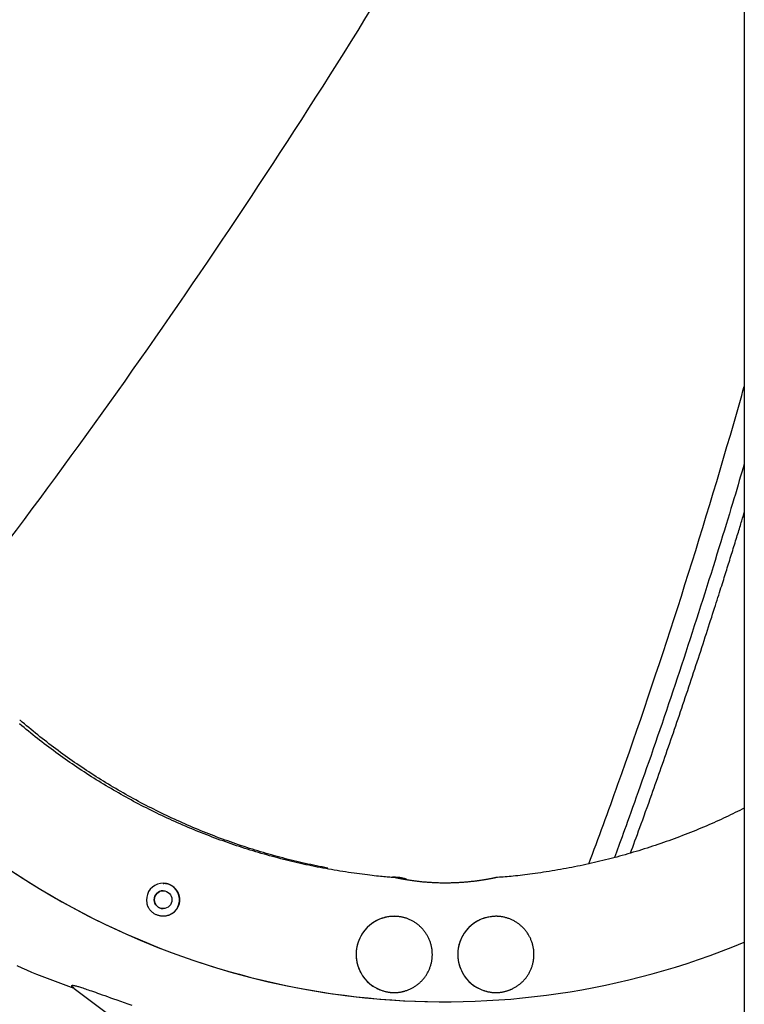
# Model space of a CAD drawing. Extents: x -4348 to 12817, y -2811 to 3480.
# Drawn here: x 8923 to 9208, y -1571 to -1184 of the extents above; entities that cross this region are included whole.
import ezdxf

# ---------------------------------------------------------------- set-up
doc = ezdxf.new("R2010")
doc.units = 0

msp = doc.modelspace()

# ---------------------------------------------------------------- linework, layer by layer
at = {"color": 7, "linetype": 'Continuous'}
for p, q in [((9208.46, 832.3), (9208.46, -1992.6)), ((9208.46, 832.3), (9208.46, -1994.6)), ((8923.4, -1459.53), (8923.41, -1459.54)), ((8979.7, -1523.65), (8979.7, -1523.65))]:
    msp.add_line(p, q, dxfattribs=at)
for points in [[(9208.46, -1358.49), (9207.98, -1360.14), (9207.49, -1361.8), (9207, -1363.47), (9206.5, -1365.17), (9205.99, -1366.89), (9205.47, -1368.65), (9204.93, -1370.46), (9204.38, -1372.32), (9203.8, -1374.24), (9203.21, -1376.22), (9202.59, -1378.25), (9201.95, -1380.35), (9201.3, -1382.51), (9200.62, -1384.72), (9199.92, -1386.99), (9199.2, -1389.32), (9198.46, -1391.71), (9197.71, -1394.15), (9196.94, -1396.64), (9196.15, -1399.16), (9195.36, -1401.7), (9194.55, -1404.27), (9193.74, -1406.85), (9192.92, -1409.44), (9192.1, -1412.03), (9191.28, -1414.61), (9190.45, -1417.2), (9189.62, -1419.78), (9188.79, -1422.36), (9187.96, -1424.94), (9187.13, -1427.51), (9186.29, -1430.08), (9185.45, -1432.65), (9184.61, -1435.22), (9183.76, -1437.79), (9182.92, -1440.35), (9182.07, -1442.91), (9181.22, -1445.46), (9180.37, -1448.02), (9179.51, -1450.57), (9178.65, -1453.11), (9177.8, -1455.66), (9176.93, -1458.2), (9176.07, -1460.73), (9175.21, -1463.26), (9174.34, -1465.79), (9173.48, -1468.31), (9172.61, -1470.82), (9171.74, -1473.33), (9170.87, -1475.82), (9170.01, -1478.28), (9169.16, -1480.7), (9168.32, -1483.08), (9167.51, -1485.4), (9166.71, -1487.66), (9165.94, -1489.83), (9165.2, -1491.92), (9164.49, -1493.92), (9163.8, -1495.84), (9163.15, -1497.66), (9162.53, -1499.39), (9161.93, -1501.04), (9161.37, -1502.6), (9160.83, -1504.07), (9160.33, -1505.45), (9159.85, -1506.75), (9159.4, -1507.99), (9158.96, -1509.17), (9158.54, -1510.31), (9158.13, -1511.41), (9157.72, -1512.49), (9157.32, -1513.56)], [(9172.03, -1488.75), (9172.5, -1487.43), (9172.97, -1486.1), (9173.44, -1484.77), (9173.91, -1483.45), (9174.38, -1482.11), (9174.85, -1480.78), (9175.32, -1479.44), (9175.8, -1478.1), (9176.27, -1476.75), (9176.74, -1475.39), (9177.22, -1474.03), (9177.69, -1472.67), (9178.16, -1471.3), (9178.64, -1469.93), (9179.11, -1468.55), (9179.59, -1467.18), (9180.06, -1465.8), (9180.54, -1464.42), (9181.01, -1463.04), (9181.48, -1461.66), (9181.95, -1460.28), (9182.42, -1458.89), (9182.89, -1457.51), (9183.37, -1456.12), (9183.84, -1454.73), (9184.3, -1453.34), (9184.77, -1451.95), (9185.24, -1450.56), (9185.71, -1449.16), (9186.18, -1447.77), (9186.64, -1446.37), (9187.11, -1444.97), (9187.58, -1443.57), (9188.04, -1442.16), (9188.51, -1440.76), (9188.98, -1439.35), (9189.44, -1437.95), (9189.9, -1436.54), (9190.37, -1435.13), (9190.83, -1433.72), (9191.29, -1432.31), (9191.75, -1430.9), (9192.21, -1429.5), (9192.66, -1428.11), (9193.11, -1426.73), (9193.55, -1425.38), (9193.98, -1424.04), (9194.41, -1422.73), (9194.82, -1421.44), (9195.22, -1420.19), (9195.62, -1418.96), (9196, -1417.77), (9196.37, -1416.6), (9196.74, -1415.46), (9197.09, -1414.35), (9197.43, -1413.28), (9197.76, -1412.23), (9198.09, -1411.22), (9198.4, -1410.23), (9198.7, -1409.27), (9199, -1408.34), (9199.28, -1407.44), (9199.56, -1406.56), (9199.83, -1405.71), (9200.09, -1404.89), (9200.34, -1404.08), (9200.59, -1403.3), (9200.83, -1402.52), (9201.07, -1401.76), (9201.3, -1401.01), (9201.54, -1400.26), (9201.77, -1399.51), (9202.01, -1398.75), (9202.24, -1397.99), (9202.48, -1397.24), (9202.71, -1396.47), (9202.95, -1395.71), (9203.19, -1394.95), (9203.42, -1394.19), (9203.66, -1393.43), (9203.89, -1392.67), (9204.13, -1391.91), (9204.36, -1391.16), (9204.59, -1390.41), (9204.82, -1389.67), (9205.04, -1388.94), (9205.26, -1388.21), (9205.48, -1387.5), (9205.7, -1386.8), (9205.91, -1386.11), (9206.11, -1385.44), (9206.32, -1384.77), (9206.51, -1384.13), (9206.71, -1383.49), (9206.9, -1382.87), (9207.08, -1382.26), (9207.27, -1381.66), (9207.44, -1381.07), (9207.62, -1380.5), (9207.79, -1379.93), (9207.96, -1379.37), (9208.13, -1378.82), (9208.46, -1377.72)], [(9071.04, -1521.45), (9070.54, -1521.42), (9070.03, -1521.38), (9069.52, -1521.35), (9068.98, -1521.31), (9068.43, -1521.27), (9067.86, -1521.23), (9067.25, -1521.18), (9066.61, -1521.12), (9065.94, -1521.06), (9065.22, -1520.99), (9064.47, -1520.91), (9063.67, -1520.82), (9062.84, -1520.73), (9061.97, -1520.63), (9061.06, -1520.52), (9060.11, -1520.41), (9059.12, -1520.28), (9058.1, -1520.15), (9057.05, -1520.02), (9055.98, -1519.87), (9054.89, -1519.72), (9053.78, -1519.57), (9052.67, -1519.4), (9051.55, -1519.24), (9050.43, -1519.06), (9049.31, -1518.89), (9048.19, -1518.7), (9047.07, -1518.51), (9045.96, -1518.32), (9044.84, -1518.12), (9043.73, -1517.92), (9042.61, -1517.71), (9041.5, -1517.5), (9040.39, -1517.28), (9039.28, -1517.06), (9038.17, -1516.83), (9037.06, -1516.6), (9035.95, -1516.36), (9034.85, -1516.12), (9033.74, -1515.87), (9032.63, -1515.62), (9031.53, -1515.37), (9030.43, -1515.11), (9029.33, -1514.84), (9028.23, -1514.57), (9027.13, -1514.29), (9026.03, -1514.01), (9024.93, -1513.73), (9023.84, -1513.44), (9022.75, -1513.14), (9021.65, -1512.85), (9020.56, -1512.54), (9019.47, -1512.23), (9018.38, -1511.92), (9017.3, -1511.6), (9016.21, -1511.28), (9015.13, -1510.95), (9014.04, -1510.62), (9012.96, -1510.28), (9011.88, -1509.94), (9010.8, -1509.59), (9009.73, -1509.24), (9008.65, -1508.89), (9007.58, -1508.53), (9006.5, -1508.16), (9005.43, -1507.79), (9004.36, -1507.42), (9003.3, -1507.04), (9002.23, -1506.65), (9001.17, -1506.26), (9000.1, -1505.87), (8999.04, -1505.47), (8997.98, -1505.07), (8996.93, -1504.66), (8995.87, -1504.25), (8994.82, -1503.84), (8993.77, -1503.41), (8992.72, -1502.99), (8991.67, -1502.56), (8990.62, -1502.12), (8989.58, -1501.69), (8988.54, -1501.24), (8987.49, -1500.79), (8986.46, -1500.34), (8985.42, -1499.88), (8984.39, -1499.42), (8983.35, -1498.96), (8982.32, -1498.49), (8981.29, -1498.01), (8980.27, -1497.53), (8979.24, -1497.05), (8978.22, -1496.56), (8977.2, -1496.07), (8976.18, -1495.57), (8975.17, -1495.07), (8974.15, -1494.56), (8973.14, -1494.05), (8972.13, -1493.53), (8971.13, -1493.01), (8970.12, -1492.49), (8969.12, -1491.96), (8968.12, -1491.43), (8967.12, -1490.89), (8966.13, -1490.35), (8965.14, -1489.81), (8964.15, -1489.26), (8963.16, -1488.7), (8962.17, -1488.14), (8961.19, -1487.58), (8960.21, -1487.01), (8959.23, -1486.44), (8958.25, -1485.87), (8957.28, -1485.29), (8956.31, -1484.7), (8955.34, -1484.11), (8954.38, -1483.52), (8953.41, -1482.92), (8952.45, -1482.32), (8951.5, -1481.72), (8950.54, -1481.11), (8949.59, -1480.49), (8948.64, -1479.88), (8947.69, -1479.25), (8946.75, -1478.63), (8945.81, -1478), (8944.87, -1477.36), (8943.93, -1476.73), (8943, -1476.08), (8942.07, -1475.44), (8941.14, -1474.79), (8940.22, -1474.13), (8939.3, -1473.47), (8938.38, -1472.81), (8937.46, -1472.15), (8936.55, -1471.48), (8935.64, -1470.8), (8934.73, -1470.13), (8933.83, -1469.45), (8932.93, -1468.76), (8932.03, -1468.07), (8931.14, -1467.38), (8930.25, -1466.69), (8929.36, -1465.99), (8928.48, -1465.28), (8927.6, -1464.57), (8926.73, -1463.86), (8925.86, -1463.14), (8924.99, -1462.42), (8924.13, -1461.7), (8923.26, -1460.98)], [(9044.49, -1517.71), (9043.38, -1517.49), (9042.27, -1517.27), (9041.16, -1517.04), (9040.05, -1516.82), (9038.94, -1516.59), (9037.83, -1516.35), (9036.72, -1516.12), (9035.61, -1515.87), (9034.51, -1515.62), (9033.41, -1515.37), (9032.3, -1515.11), (9031.2, -1514.84), (9030.1, -1514.57), (9029, -1514.3), (9027.91, -1514.01), (9026.81, -1513.73), (9025.71, -1513.44), (9024.62, -1513.14), (9023.53, -1512.84), (9022.44, -1512.54), (9021.35, -1512.23), (9020.26, -1511.92), (9019.17, -1511.6), (9018.08, -1511.28), (9017, -1510.95), (9015.92, -1510.62), (9014.84, -1510.28), (9013.76, -1509.94), (9012.68, -1509.59), (9011.6, -1509.24), (9010.52, -1508.89), (9009.45, -1508.53), (9008.38, -1508.16), (9007.31, -1507.79), (9006.24, -1507.42), (9005.17, -1507.04), (9004.11, -1506.65), (9003.04, -1506.26), (9001.98, -1505.87), (9000.92, -1505.47), (8999.86, -1505.07), (8998.8, -1504.66), (8997.75, -1504.25), (8996.69, -1503.84), (8995.64, -1503.41), (8994.59, -1502.99), (8993.54, -1502.56), (8992.5, -1502.12), (8991.45, -1501.69), (8990.41, -1501.24), (8989.37, -1500.79), (8988.33, -1500.34), (8987.29, -1499.88), (8986.26, -1499.42), (8985.23, -1498.96), (8984.2, -1498.49), (8983.17, -1498.01), (8982.14, -1497.53), (8981.12, -1497.05), (8980.1, -1496.56), (8979.08, -1496.07), (8978.06, -1495.57), (8977.04, -1495.07), (8976.03, -1494.56), (8975.02, -1494.05), (8974.01, -1493.53), (8973, -1493.01), (8972, -1492.49), (8971, -1491.96), (8970, -1491.43), (8969, -1490.89), (8968, -1490.35), (8967.01, -1489.81), (8966.02, -1489.26), (8965.03, -1488.7), (8964.05, -1488.14), (8963.06, -1487.58), (8962.08, -1487.01), (8961.11, -1486.44), (8960.13, -1485.87), (8959.16, -1485.29), (8958.19, -1484.7), (8957.22, -1484.11), (8956.25, -1483.52), (8955.29, -1482.92), (8954.33, -1482.32), (8953.37, -1481.72), (8952.42, -1481.11), (8951.46, -1480.49), (8950.51, -1479.88), (8949.57, -1479.25), (8948.62, -1478.63), (8947.68, -1478), (8946.74, -1477.36), (8945.81, -1476.73), (8944.87, -1476.08), (8943.94, -1475.44), (8943.02, -1474.79), (8942.09, -1474.13), (8941.17, -1473.47), (8940.25, -1472.81), (8939.34, -1472.15), (8938.42, -1471.48), (8937.51, -1470.8), (8936.61, -1470.13), (8935.7, -1469.45), (8934.8, -1468.76), (8933.91, -1468.07), (8933.01, -1467.38), (8932.12, -1466.69), (8931.24, -1465.99), (8930.36, -1465.28), (8929.48, -1464.57), (8928.61, -1463.86), (8927.74, -1463.14), (8926.87, -1462.42), (8926, -1461.7), (8925.14, -1460.98), (8924.27, -1460.25), (8923.41, -1459.53)], [(9163.66, -1511.79), (9164.1, -1510.61), (9164.54, -1509.43), (9164.98, -1508.23), (9165.44, -1507.01), (9165.9, -1505.75), (9166.38, -1504.45), (9166.87, -1503.1), (9167.38, -1501.69), (9167.92, -1500.22), (9168.47, -1498.69), (9169.04, -1497.11), (9169.62, -1495.49), (9170.22, -1493.83), (9170.82, -1492.15), (9171.42, -1490.46), (9172.03, -1488.75)], [(9208.46, -1494.09), (9207.57, -1494.53), (9206.67, -1494.98), (9205.78, -1495.43), (9204.88, -1495.87), (9203.97, -1496.32), (9203.06, -1496.76), (9202.14, -1497.21), (9201.22, -1497.65), (9200.28, -1498.09), (9199.33, -1498.53), (9198.38, -1498.97), (9197.41, -1499.4), (9196.43, -1499.84), (9195.44, -1500.27), (9194.45, -1500.71), (9193.44, -1501.14), (9192.43, -1501.57), (9191.4, -1502), (9190.37, -1502.43), (9189.34, -1502.86), (9188.29, -1503.28), (9187.24, -1503.7), (9186.19, -1504.12), (9185.14, -1504.53), (9184.08, -1504.94), (9183.02, -1505.35), (9181.96, -1505.75), (9180.9, -1506.14), (9179.84, -1506.53), (9178.77, -1506.92), (9177.71, -1507.3), (9176.64, -1507.67), (9175.57, -1508.04), (9174.49, -1508.41), (9173.42, -1508.77), (9172.35, -1509.13), (9171.27, -1509.48), (9170.19, -1509.83), (9169.11, -1510.17), (9168.03, -1510.51), (9166.95, -1510.85), (9165.86, -1511.17), (9164.78, -1511.5), (9163.69, -1511.82), (9162.6, -1512.13), (9161.51, -1512.44), (9160.42, -1512.75), (9159.33, -1513.05), (9158.24, -1513.35), (9157.14, -1513.64), (9156.05, -1513.92), (9154.95, -1514.21), (9153.85, -1514.48), (9152.75, -1514.75), (9151.65, -1515.02), (9150.55, -1515.28), (9149.45, -1515.54), (9148.34, -1515.79), (9147.24, -1516.04), (9146.13, -1516.29), (9145.02, -1516.52), (9143.91, -1516.76), (9142.8, -1516.99), (9141.69, -1517.21), (9140.58, -1517.43), (9139.47, -1517.64), (9138.36, -1517.85), (9137.24, -1518.06), (9136.13, -1518.26), (9135.01, -1518.45), (9133.89, -1518.64), (9132.78, -1518.83), (9131.66, -1519.01), (9130.54, -1519.18), (9129.43, -1519.35), (9128.33, -1519.51), (9127.24, -1519.67), (9126.17, -1519.82), (9125.11, -1519.96), (9124.08, -1520.1), (9123.07, -1520.23), (9122.08, -1520.35), (9121.12, -1520.47), (9120.19, -1520.58), (9119.28, -1520.69), (9118.39, -1520.78), (9117.53, -1520.87), (9116.7, -1520.95), (9115.89, -1521.03), (9115.1, -1521.1), (9114.33, -1521.16), (9113.57, -1521.22), (9112.83, -1521.28), (9112.1, -1521.33), (9111.37, -1521.38), (9110.65, -1521.43)], [(9072.92, -1521.45), (9072.73, -1521.44), (9072.54, -1521.43), (9072.35, -1521.42), (9072.16, -1521.4), (9071.97, -1521.39), (9071.78, -1521.38), (9071.58, -1521.36), (9071.39, -1521.35), (9071.2, -1521.33), (9071.01, -1521.32), (9070.82, -1521.3), (9070.63, -1521.28), (9070.43, -1521.26), (9070.24, -1521.24), (9070.05, -1521.22), (9069.86, -1521.2)], [(9104.83, -1522.54), (9104.53, -1522.58), (9104.23, -1522.62), (9103.92, -1522.67), (9103.62, -1522.71), (9103.31, -1522.75), (9103, -1522.8), (9102.68, -1522.84), (9102.35, -1522.88), (9102.02, -1522.92), (9101.68, -1522.96), (9101.34, -1523), (9100.99, -1523.04), (9100.63, -1523.08), (9100.27, -1523.12), (9099.9, -1523.15), (9099.53, -1523.19), (9099.15, -1523.22), (9098.77, -1523.26), (9098.39, -1523.29), (9098, -1523.32), (9097.61, -1523.35), (9097.22, -1523.38), (9096.82, -1523.41), (9096.42, -1523.43), (9096.02, -1523.46), (9095.61, -1523.48), (9095.21, -1523.5), (9094.8, -1523.52), (9094.39, -1523.53), (9093.98, -1523.55), (9093.56, -1523.56), (9093.15, -1523.57), (9092.73, -1523.58), (9092.32, -1523.59), (9091.9, -1523.6), (9091.48, -1523.6), (9091.06, -1523.6), (9090.65, -1523.6), (9090.23, -1523.6), (9089.82, -1523.6), (9089.4, -1523.59), (9088.99, -1523.59), (9088.58, -1523.58), (9088.17, -1523.57), (9087.76, -1523.55), (9087.36, -1523.54), (9086.95, -1523.52), (9086.55, -1523.51), (9086.15, -1523.49), (9085.75, -1523.47), (9085.35, -1523.44), (9084.96, -1523.42), (9084.57, -1523.39), (9084.18, -1523.37), (9083.79, -1523.34), (9083.41, -1523.31), (9083.03, -1523.28), (9082.66, -1523.24), (9082.28, -1523.21), (9081.92, -1523.18), (9081.55, -1523.14), (9081.19, -1523.1), (9080.84, -1523.06), (9080.48, -1523.03), (9080.14, -1522.99), (9079.79, -1522.95), (9079.45, -1522.9), (9079.12, -1522.86), (9078.79, -1522.82), (9078.46, -1522.78), (9078.14, -1522.73), (9077.83, -1522.69), (9077.52, -1522.65), (9077.21, -1522.6), (9076.92, -1522.56), (9076.62, -1522.51), (9076.34, -1522.47), (9076.06, -1522.42), (9075.78, -1522.38), (9075.52, -1522.33), (9075.26, -1522.29), (9075, -1522.25), (9074.75, -1522.2), (9074.51, -1522.16), (9074.28, -1522.12), (9074.05, -1522.08), (9073.83, -1522.04), (9073.62, -1522), (9073.42, -1521.96), (9073.22, -1521.92), (9073.03, -1521.89), (9072.85, -1521.85), (9072.68, -1521.82), (9072.52, -1521.78), (9072.36, -1521.75), (9072.22, -1521.72), (9072.08, -1521.7), (9071.95, -1521.67), (9071.83, -1521.64), (9071.72, -1521.62), (9071.62, -1521.6), (9071.53, -1521.58), (9071.44, -1521.56), (9071.36, -1521.54), (9071.29, -1521.53), (9071.23, -1521.52), (9071.17, -1521.5), (9071.13, -1521.49), (9071.09, -1521.49), (9071.05, -1521.48), (9071.03, -1521.47), (9071.01, -1521.47), (9071, -1521.47), (9070.99, -1521.46), (9070.99, -1521.46), (9071, -1521.46), (9071.01, -1521.47), (9071.04, -1521.47)], [(9075.51, -1522), (9075.13, -1521.93), (9074.94, -1521.89), (9074.76, -1521.86), (9074.58, -1521.82), (9074.41, -1521.79), (9074.25, -1521.75), (9074.09, -1521.72), (9073.95, -1521.7), (9073.82, -1521.67), (9073.7, -1521.64), (9073.59, -1521.62), (9073.49, -1521.6), (9073.4, -1521.58), (9073.31, -1521.56), (9073.17, -1521.53), (9073.05, -1521.5), (9072.96, -1521.49), (9072.91, -1521.47), (9072.89, -1521.47), (9072.88, -1521.47), (9072.87, -1521.46), (9072.87, -1521.46), (9072.87, -1521.46), (9072.89, -1521.47), (9072.92, -1521.47)], [(9110.65, -1521.48), (9110.65, -1521.48), (9110.64, -1521.48), (9110.64, -1521.48), (9110.63, -1521.49), (9110.61, -1521.49), (9110.59, -1521.49), (9110.57, -1521.5), (9110.53, -1521.51), (9110.29, -1521.56), (9110.21, -1521.57), (9110.12, -1521.59), (9110.02, -1521.61), (9109.91, -1521.63), (9109.79, -1521.66), (9109.66, -1521.68), (9109.53, -1521.71), (9109.39, -1521.74), (9109.24, -1521.77), (9109.08, -1521.8), (9108.91, -1521.83), (9108.74, -1521.87), (9108.55, -1521.9), (9108.36, -1521.94), (9108.16, -1521.98), (9107.95, -1522.01), (9107.74, -1522.05), (9107.51, -1522.1), (9107.27, -1522.14), (9107.03, -1522.18), (9106.77, -1522.22), (9106.51, -1522.27), (9106.24, -1522.31), (9105.97, -1522.36), (9105.69, -1522.4), (9105.4, -1522.45), (9105.12, -1522.49), (9104.83, -1522.54)], [(8979.71, -1523.74), (8979.86, -1523.72), (8980.02, -1523.71), (8980.18, -1523.7), (8980.34, -1523.7), (8980.51, -1523.7), (8980.68, -1523.71), (8980.85, -1523.72), (8981.03, -1523.75), (8981.22, -1523.79), (8981.41, -1523.83), (8981.61, -1523.89), (8981.81, -1523.96), (8982.02, -1524.05), (8982.23, -1524.14), (8982.44, -1524.24), (8982.66, -1524.35), (8982.87, -1524.47), (8983.09, -1524.61), (8983.31, -1524.75), (8983.53, -1524.9), (8983.74, -1525.06), (8983.95, -1525.23), (8984.15, -1525.41), (8984.35, -1525.6), (8984.53, -1525.8), (8984.71, -1526.01), (8984.88, -1526.22), (8985.04, -1526.44), (8985.2, -1526.67), (8985.34, -1526.91), (8985.47, -1527.15), (8985.59, -1527.4), (8985.7, -1527.65), (8985.8, -1527.9), (8985.89, -1528.16), (8985.97, -1528.42), (8986.04, -1528.69), (8986.09, -1528.96), (8986.14, -1529.23), (8986.17, -1529.5), (8986.19, -1529.77), (8986.2, -1530.04), (8986.2, -1530.32), (8986.19, -1530.59), (8986.17, -1530.86), (8986.14, -1531.12), (8986.09, -1531.38), (8986.04, -1531.63), (8985.98, -1531.88), (8985.91, -1532.12), (8985.83, -1532.35), (8985.74, -1532.58), (8985.64, -1532.8), (8985.54, -1533.01), (8985.44, -1533.21), (8985.33, -1533.41), (8985.21, -1533.6), (8985.09, -1533.78), (8984.97, -1533.96), (8984.84, -1534.13), (8984.72, -1534.29), (8984.58, -1534.44), (8984.45, -1534.59), (8984.32, -1534.72), (8984.18, -1534.85), (8984.04, -1534.98), (8983.9, -1535.09), (8983.76, -1535.21), (8983.62, -1535.32), (8983.48, -1535.42), (8983.34, -1535.53), (8983.2, -1535.63)], [(8983.2, -1535.63), (8983.06, -1535.71), (8982.93, -1535.79), (8982.79, -1535.87), (8982.65, -1535.94), (8982.5, -1536.02), (8982.35, -1536.09), (8982.19, -1536.17), (8982.02, -1536.24), (8981.84, -1536.3), (8981.66, -1536.37), (8981.46, -1536.43), (8981.25, -1536.48), (8981.04, -1536.53), (8980.82, -1536.57), (8980.59, -1536.61), (8980.35, -1536.63), (8980.1, -1536.65), (8979.84, -1536.66), (8979.58, -1536.66), (8979.32, -1536.64), (8979.05, -1536.62), (8978.78, -1536.59), (8978.51, -1536.54), (8978.24, -1536.49), (8977.98, -1536.42), (8977.72, -1536.34), (8977.46, -1536.25), (8977.2, -1536.15), (8976.95, -1536.04), (8976.7, -1535.92), (8976.46, -1535.79), (8976.23, -1535.65), (8976, -1535.5), (8975.78, -1535.34), (8975.57, -1535.17), (8975.36, -1534.99), (8975.17, -1534.82), (8974.98, -1534.63), (8974.81, -1534.45), (8974.65, -1534.26), (8974.5, -1534.07), (8974.36, -1533.88), (8974.23, -1533.7), (8974.12, -1533.51), (8974.01, -1533.33), (8973.92, -1533.15), (8973.83, -1532.97), (8973.75, -1532.8), (8973.69, -1532.63), (8973.62, -1532.47), (8973.57, -1532.31), (8973.52, -1532.16), (8973.48, -1532), (8973.43, -1531.85), (8973.39, -1531.7), (8973.36, -1531.56)], [(9071.72, -1536.72), (9071.29, -1536.73), (9070.87, -1536.73), (9070.45, -1536.73), (9070.03, -1536.75), (9069.61, -1536.76), (9069.2, -1536.79), (9068.8, -1536.82), (9068.41, -1536.87), (9068.02, -1536.93), (9067.64, -1537), (9067.27, -1537.08), (9066.91, -1537.17), (9066.56, -1537.27), (9066.21, -1537.37), (9065.88, -1537.48), (9065.55, -1537.6), (9065.23, -1537.72), (9064.92, -1537.84), (9064.62, -1537.97), (9064.32, -1538.11), (9064.03, -1538.24), (9063.75, -1538.39), (9063.47, -1538.54), (9063.19, -1538.69), (9062.92, -1538.85), (9062.65, -1539.02), (9062.39, -1539.19), (9062.13, -1539.37), (9061.87, -1539.55), (9061.62, -1539.74), (9061.37, -1539.93), (9061.12, -1540.13), (9060.88, -1540.34), (9060.64, -1540.55), (9060.41, -1540.76), (9060.18, -1540.98), (9059.96, -1541.2), (9059.74, -1541.43), (9059.52, -1541.66), (9059.32, -1541.9), (9059.11, -1542.14), (9058.91, -1542.39), (9058.72, -1542.64), (9058.53, -1542.89), (9058.35, -1543.15), (9058.17, -1543.41), (9058, -1543.68), (9057.83, -1543.95), (9057.67, -1544.22), (9057.52, -1544.5), (9057.37, -1544.77), (9057.23, -1545.06), (9057.09, -1545.34), (9056.96, -1545.63), (9056.83, -1545.92), (9056.72, -1546.21), (9056.6, -1546.51), (9056.5, -1546.81), (9056.4, -1547.11), (9056.31, -1547.41), (9056.22, -1547.71), (9056.14, -1548.02), (9056.06, -1548.33), (9056, -1548.64), (9055.93, -1548.95), (9055.88, -1549.26), (9055.83, -1549.57), (9055.79, -1549.88), (9055.76, -1550.2), (9055.73, -1550.51), (9055.71, -1550.83), (9055.69, -1551.15), (9055.68, -1551.46), (9055.68, -1551.78), (9055.69, -1552.09), (9055.7, -1552.41), (9055.72, -1552.73), (9055.74, -1553.04), (9055.77, -1553.36), (9055.81, -1553.67), (9055.86, -1553.98), (9055.91, -1554.3), (9055.97, -1554.61), (9056.03, -1554.92), (9056.1, -1555.23), (9056.18, -1555.53), (9056.27, -1555.84), (9056.36, -1556.14), (9056.45, -1556.44), (9056.56, -1556.74), (9056.67, -1557.04), (9056.78, -1557.33), (9056.9, -1557.62), (9057.03, -1557.91), (9057.17, -1558.2), (9057.31, -1558.48), (9057.45, -1558.76), (9057.61, -1559.04), (9057.76, -1559.32), (9057.93, -1559.59), (9058.1, -1559.85), (9058.27, -1560.12), (9058.45, -1560.38), (9058.64, -1560.63), (9058.83, -1560.88), (9059.03, -1561.13), (9059.23, -1561.38), (9059.44, -1561.61), (9059.65, -1561.85), (9059.86, -1562.08), (9060.08, -1562.3), (9060.31, -1562.53), (9060.54, -1562.74), (9060.77, -1562.95), (9061.01, -1563.16), (9061.25, -1563.36), (9061.5, -1563.56), (9061.75, -1563.75), (9062, -1563.93), (9062.26, -1564.1), (9062.52, -1564.27), (9062.79, -1564.43), (9063.06, -1564.59), (9063.33, -1564.74), (9063.6, -1564.89), (9063.88, -1565.04), (9064.15, -1565.18), (9064.43, -1565.32)], [(9074.99, -1566.05), (9075.29, -1565.95), (9075.59, -1565.84), (9075.88, -1565.73), (9076.18, -1565.62), (9076.47, -1565.51), (9076.76, -1565.39), (9077.05, -1565.26), (9077.33, -1565.13), (9077.62, -1564.99), (9077.9, -1564.84), (9078.17, -1564.69), (9078.44, -1564.53), (9078.71, -1564.36), (9078.97, -1564.19), (9079.24, -1564.01), (9079.49, -1563.83), (9079.75, -1563.64), (9080, -1563.44), (9080.24, -1563.24), (9080.48, -1563.04), (9080.72, -1562.83), (9080.95, -1562.62), (9081.18, -1562.4), (9081.4, -1562.17), (9081.62, -1561.95), (9081.83, -1561.71), (9082.04, -1561.48), (9082.25, -1561.24), (9082.45, -1560.99), (9082.64, -1560.74), (9082.83, -1560.49), (9083.01, -1560.23), (9083.19, -1559.97), (9083.36, -1559.7), (9083.53, -1559.43), (9083.69, -1559.16), (9083.84, -1558.88), (9083.99, -1558.6), (9084.13, -1558.32), (9084.27, -1558.04), (9084.4, -1557.75), (9084.52, -1557.46), (9084.64, -1557.16), (9084.76, -1556.87), (9084.86, -1556.57), (9084.96, -1556.27), (9085.06, -1555.97), (9085.14, -1555.66), (9085.22, -1555.36), (9085.3, -1555.05), (9085.37, -1554.74), (9085.43, -1554.43), (9085.48, -1554.12), (9085.53, -1553.81), (9085.57, -1553.49), (9085.6, -1553.18), (9085.63, -1552.86), (9085.65, -1552.55), (9085.67, -1552.23), (9085.68, -1551.92), (9085.68, -1551.6), (9085.67, -1551.28), (9085.66, -1550.97), (9085.64, -1550.65), (9085.62, -1550.34), (9085.59, -1550.02), (9085.55, -1549.71), (9085.5, -1549.39), (9085.45, -1549.08), (9085.39, -1548.77), (9085.33, -1548.46), (9085.26, -1548.15), (9085.18, -1547.85), (9085.1, -1547.54), (9085, -1547.24), (9084.91, -1546.94), (9084.8, -1546.64), (9084.7, -1546.34), (9084.58, -1546.05), (9084.46, -1545.75), (9084.33, -1545.47), (9084.2, -1545.18), (9084.05, -1544.9), (9083.91, -1544.61), (9083.76, -1544.34), (9083.6, -1544.06), (9083.43, -1543.79), (9083.26, -1543.53), (9083.09, -1543.26), (9082.91, -1543), (9082.72, -1542.75), (9082.53, -1542.49), (9082.34, -1542.25), (9082.13, -1542), (9081.93, -1541.76), (9081.72, -1541.53), (9081.5, -1541.3), (9081.28, -1541.07), (9081.05, -1540.85), (9080.82, -1540.63), (9080.58, -1540.42), (9080.34, -1540.22), (9080.1, -1540.01), (9079.85, -1539.82), (9079.6, -1539.63), (9079.34, -1539.44), (9079.08, -1539.26), (9078.82, -1539.09), (9078.55, -1538.92), (9078.28, -1538.76), (9078.01, -1538.6), (9077.73, -1538.45), (9077.45, -1538.3), (9077.17, -1538.16), (9076.88, -1538.03), (9076.6, -1537.9), (9076.31, -1537.78), (9076.03, -1537.67), (9075.75, -1537.57), (9075.47, -1537.47), (9075.2, -1537.38), (9074.94, -1537.3), (9074.67, -1537.22), (9074.42, -1537.15), (9074.16, -1537.09), (9073.92, -1537.03), (9073.68, -1536.98), (9073.44, -1536.94), (9073.21, -1536.9), (9072.99, -1536.87), (9072.77, -1536.84), (9072.56, -1536.81), (9072.34, -1536.79), (9072.13, -1536.76), (9071.92, -1536.74), (9071.72, -1536.72)], [(9109.65, -1536.72), (9109.23, -1536.78), (9108.81, -1536.84), (9108.39, -1536.91), (9107.98, -1536.98), (9107.57, -1537.05), (9107.17, -1537.13), (9106.77, -1537.22), (9106.39, -1537.32), (9106.01, -1537.43), (9105.65, -1537.56), (9105.29, -1537.69), (9104.95, -1537.83), (9104.61, -1537.97), (9104.29, -1538.12), (9103.97, -1538.28), (9103.66, -1538.44), (9103.36, -1538.6), (9103.07, -1538.77), (9102.79, -1538.94), (9102.52, -1539.11), (9102.25, -1539.29), (9101.99, -1539.47), (9101.73, -1539.65), (9101.48, -1539.84), (9101.23, -1540.04), (9100.99, -1540.24), (9100.75, -1540.45), (9100.51, -1540.66), (9100.28, -1540.88), (9100.06, -1541.1), (9099.84, -1541.33), (9099.62, -1541.56), (9099.41, -1541.79), (9099.2, -1542.03), (9099, -1542.28), (9098.81, -1542.52), (9098.62, -1542.78), (9098.43, -1543.03), (9098.25, -1543.29), (9098.08, -1543.56), (9097.91, -1543.82), (9097.75, -1544.09), (9097.59, -1544.37), (9097.44, -1544.65), (9097.29, -1544.93), (9097.15, -1545.21), (9097.02, -1545.5), (9096.89, -1545.79), (9096.77, -1546.08), (9096.66, -1546.37), (9096.55, -1546.67), (9096.44, -1546.97), (9096.35, -1547.27), (9096.26, -1547.57), (9096.17, -1547.88), (9096.1, -1548.19), (9096.02, -1548.49), (9095.96, -1548.8), (9095.9, -1549.11), (9095.85, -1549.43), (9095.81, -1549.74), (9095.77, -1550.05), (9095.74, -1550.37), (9095.72, -1550.68), (9095.7, -1551), (9095.69, -1551.32), (9095.68, -1551.63), (9095.68, -1551.95), (9095.69, -1552.27), (9095.71, -1552.58), (9095.73, -1552.9), (9095.76, -1553.21), (9095.79, -1553.53), (9095.84, -1553.84), (9095.88, -1554.15), (9095.94, -1554.46), (9096, -1554.77), (9096.07, -1555.08), (9096.15, -1555.39), (9096.23, -1555.7), (9096.31, -1556), (9096.41, -1556.3), (9096.51, -1556.6), (9096.62, -1556.9), (9096.73, -1557.2), (9096.85, -1557.49), (9096.97, -1557.78), (9097.1, -1558.07), (9097.24, -1558.35), (9097.39, -1558.63), (9097.53, -1558.91), (9097.69, -1559.19), (9097.85, -1559.46), (9098.02, -1559.73), (9098.19, -1560), (9098.37, -1560.26), (9098.55, -1560.51), (9098.74, -1560.77), (9098.94, -1561.02), (9099.13, -1561.27), (9099.34, -1561.51), (9099.55, -1561.74), (9099.76, -1561.98), (9099.98, -1562.2), (9100.21, -1562.43), (9100.44, -1562.64), (9100.67, -1562.86), (9100.91, -1563.07), (9101.15, -1563.27), (9101.4, -1563.47), (9101.65, -1563.66), (9101.9, -1563.85), (9102.16, -1564.03), (9102.42, -1564.21), (9102.68, -1564.38), (9102.95, -1564.55), (9103.22, -1564.71), (9103.49, -1564.86), (9103.77, -1565), (9104.05, -1565.14), (9104.33, -1565.27), (9104.62, -1565.4), (9104.9, -1565.52), (9105.19, -1565.63), (9105.49, -1565.74), (9105.78, -1565.85), (9106.07, -1565.95), (9106.37, -1566.05)], [(9116.93, -1565.32), (9117.21, -1565.18), (9117.49, -1565.03), (9117.76, -1564.88), (9118.04, -1564.73), (9118.31, -1564.58), (9118.59, -1564.42), (9118.86, -1564.26), (9119.12, -1564.09), (9119.38, -1563.91), (9119.64, -1563.72), (9119.89, -1563.53), (9120.13, -1563.34), (9120.38, -1563.14), (9120.61, -1562.93), (9120.85, -1562.72), (9121.08, -1562.5), (9121.3, -1562.28), (9121.52, -1562.05), (9121.74, -1561.82), (9121.95, -1561.58), (9122.15, -1561.34), (9122.36, -1561.1), (9122.55, -1560.85), (9122.74, -1560.6), (9122.93, -1560.34), (9123.11, -1560.08), (9123.28, -1559.82), (9123.45, -1559.55), (9123.61, -1559.28), (9123.77, -1559.01), (9123.92, -1558.73), (9124.07, -1558.45), (9124.21, -1558.17), (9124.34, -1557.88), (9124.47, -1557.59), (9124.59, -1557.3), (9124.7, -1557), (9124.81, -1556.71), (9124.92, -1556.41), (9125.01, -1556.11), (9125.1, -1555.8), (9125.19, -1555.5), (9125.26, -1555.19), (9125.33, -1554.88), (9125.4, -1554.57), (9125.46, -1554.26), (9125.51, -1553.95), (9125.55, -1553.64), (9125.59, -1553.32), (9125.62, -1553.01), (9125.65, -1552.69), (9125.66, -1552.38), (9125.67, -1552.06), (9125.68, -1551.75), (9125.68, -1551.43), (9125.67, -1551.11), (9125.65, -1550.8), (9125.63, -1550.48), (9125.6, -1550.17), (9125.57, -1549.85), (9125.52, -1549.54), (9125.48, -1549.23), (9125.42, -1548.91), (9125.36, -1548.6), (9125.29, -1548.29), (9125.22, -1547.99), (9125.14, -1547.68), (9125.05, -1547.38), (9124.95, -1547.08), (9124.85, -1546.78), (9124.75, -1546.48), (9124.63, -1546.18), (9124.51, -1545.89), (9124.39, -1545.6), (9124.26, -1545.31), (9124.12, -1545.03), (9123.98, -1544.74), (9123.83, -1544.46), (9123.67, -1544.19), (9123.51, -1543.92), (9123.34, -1543.65), (9123.17, -1543.38), (9122.99, -1543.12), (9122.81, -1542.86), (9122.62, -1542.61), (9122.43, -1542.36), (9122.23, -1542.11), (9122.02, -1541.87), (9121.81, -1541.64), (9121.6, -1541.4), (9121.38, -1541.17), (9121.15, -1540.95), (9120.93, -1540.73), (9120.69, -1540.52), (9120.46, -1540.31), (9120.21, -1540.11), (9119.97, -1539.91), (9119.72, -1539.71), (9119.46, -1539.53), (9119.2, -1539.34), (9118.94, -1539.17), (9118.67, -1539), (9118.4, -1538.83), (9118.13, -1538.67), (9117.86, -1538.52), (9117.58, -1538.37), (9117.29, -1538.22), (9117.01, -1538.09), (9116.72, -1537.96), (9116.43, -1537.83), (9116.14, -1537.71), (9115.84, -1537.6), (9115.54, -1537.5), (9115.24, -1537.4), (9114.94, -1537.31), (9114.64, -1537.22), (9114.35, -1537.14), (9114.05, -1537.07), (9113.76, -1537), (9113.47, -1536.95), (9113.19, -1536.89), (9112.92, -1536.85), (9112.65, -1536.81), (9112.38, -1536.78), (9112.12, -1536.75), (9111.87, -1536.73), (9111.63, -1536.71), (9111.39, -1536.7), (9111.16, -1536.69), (9110.93, -1536.69), (9110.71, -1536.69), (9110.49, -1536.69), (9110.28, -1536.7), (9110.07, -1536.71), (9109.86, -1536.71), (9109.65, -1536.72)], [(8944.75, -1565.08), (8942.62, -1564.31), (8940.5, -1563.53), (8938.38, -1562.75), (8936.27, -1561.96), (8934.19, -1561.17), (8932.13, -1560.37), (8930.09, -1559.57), (8928.09, -1558.75), (8926.12, -1557.92), (8924.19, -1557.08), (8922.29, -1556.24)], [(8944.75, -1565.08), (8944.68, -1565.02), (8944.6, -1564.96), (8944.53, -1564.9), (8944.45, -1564.84), (8944.38, -1564.79), (8944.31, -1564.73), (8944.25, -1564.67), (8944.19, -1564.62), (8944.13, -1564.57), (8944.08, -1564.52), (8944.03, -1564.47), (8943.99, -1564.43), (8943.96, -1564.39), (8943.92, -1564.35), (8943.89, -1564.31), (8943.87, -1564.28), (8943.84, -1564.25), (8943.83, -1564.22), (8943.81, -1564.2), (8943.8, -1564.17), (8943.78, -1564.15), (8943.78, -1564.14), (8943.77, -1564.12), (8943.76, -1564.11), (8943.76, -1564.09), (8943.75, -1564.08), (8943.75, -1564.07), (8943.74, -1564.06), (8943.74, -1564.04), (8943.74, -1564.03), (8943.74, -1564.02), (8943.74, -1564.02), (8943.74, -1564.01), (8943.74, -1564), (8943.74, -1563.99), (8943.74, -1563.98), (8943.75, -1563.97), (8943.75, -1563.96), (8943.75, -1563.96), (8943.75, -1563.95), (8943.76, -1563.94), (8943.76, -1563.94), (8943.77, -1563.93), (8943.77, -1563.92), (8943.78, -1563.92), (8943.79, -1563.91), (8943.8, -1563.9), (8943.8, -1563.9), (8943.81, -1563.89), (8943.82, -1563.89), (8943.84, -1563.88), (8943.85, -1563.88), (8943.87, -1563.87), (8943.89, -1563.86), (8943.91, -1563.86), (8943.94, -1563.85), (8943.97, -1563.85), (8944.01, -1563.85), (8944.05, -1563.84), (8944.11, -1563.84), (8944.17, -1563.85), (8944.25, -1563.85), (8944.34, -1563.86), (8944.45, -1563.87), (8944.58, -1563.89), (8944.72, -1563.92), (8944.89, -1563.95), (8945.08, -1563.99), (8945.3, -1564.05), (8945.54, -1564.11), (8945.81, -1564.18), (8946.12, -1564.27), (8946.45, -1564.37), (8946.82, -1564.48), (8947.22, -1564.6), (8947.65, -1564.74), (8948.12, -1564.9), (8948.61, -1565.06), (8949.14, -1565.24), (8949.69, -1565.43), (8950.28, -1565.63), (8950.91, -1565.84), (8951.57, -1566.08), (8952.28, -1566.32), (8953.05, -1566.59), (8953.87, -1566.88), (8954.75, -1567.2), (8955.71, -1567.54), (8956.74, -1567.9), (8957.84, -1568.3), (8959.01, -1568.71), (8960.25, -1569.15), (8961.56, -1569.61), (8962.94, -1570.09), (8964.38, -1570.58), (8965.88, -1571.1), (8967.44, -1571.62)], [(9064.43, -1565.32), (9064.72, -1565.44), (9065.01, -1565.56), (9065.3, -1565.67), (9065.59, -1565.78), (9065.89, -1565.89), (9066.18, -1565.99), (9066.48, -1566.08), (9066.77, -1566.17), (9067.08, -1566.25), (9067.38, -1566.33), (9067.68, -1566.39), (9067.99, -1566.45), (9068.3, -1566.5), (9068.61, -1566.55), (9068.92, -1566.59), (9069.23, -1566.62), (9069.55, -1566.64), (9069.86, -1566.66), (9070.17, -1566.68), (9070.48, -1566.69), (9070.78, -1566.69), (9071.08, -1566.69), (9071.37, -1566.68), (9071.65, -1566.66), (9071.93, -1566.65), (9072.19, -1566.62), (9072.45, -1566.6), (9072.69, -1566.56), (9072.93, -1566.53), (9073.15, -1566.49), (9073.37, -1566.45), (9073.58, -1566.41), (9073.77, -1566.37), (9073.96, -1566.33), (9074.15, -1566.28), (9074.32, -1566.24), (9074.49, -1566.19), (9074.66, -1566.15), (9074.83, -1566.1), (9074.99, -1566.05)], [(9106.37, -1566.05), (9106.67, -1566.13), (9106.97, -1566.2), (9107.27, -1566.28), (9107.58, -1566.35), (9107.88, -1566.41), (9108.19, -1566.47), (9108.5, -1566.52), (9108.8, -1566.57), (9109.11, -1566.61), (9109.42, -1566.64), (9109.73, -1566.66), (9110.05, -1566.68), (9110.36, -1566.69), (9110.67, -1566.69), (9110.99, -1566.69), (9111.3, -1566.68), (9111.61, -1566.66), (9111.93, -1566.63), (9112.24, -1566.61), (9112.54, -1566.57), (9112.84, -1566.53), (9113.14, -1566.49), (9113.43, -1566.44), (9113.7, -1566.39), (9113.97, -1566.33), (9114.23, -1566.27), (9114.48, -1566.21), (9114.72, -1566.15), (9114.95, -1566.08), (9115.16, -1566.01), (9115.37, -1565.94), (9115.57, -1565.87), (9115.76, -1565.81), (9115.95, -1565.74), (9116.12, -1565.67), (9116.29, -1565.6), (9116.45, -1565.53), (9116.61, -1565.46), (9116.77, -1565.39), (9116.93, -1565.32)]]:
    msp.add_lwpolyline(points, dxfattribs=at)
msp.add_circle((8979.7, -1530.15), 3.5, dxfattribs=at)
for centre, radius, start, end in [((9090.62, -1262.23), 308.09, 67.5123, 180.0003), ((9090.67, -1262.23), 308.09, 90.0003, 269.9997), ((6709.23, 271.79), 2764.1, 322.10885, 328.98132), ((9090.62, -1262.23), 308.09, 179.9997, 292.4877), ((8979.7, -1530.15), 6.5, 302.5228, 192.4772), ((8979.72, -1530.15), 3.5, 90.0007, 269.9993), ((9070.68, -1551.69), 15, 90.0003, 269.9997), ((9110.68, -1551.69), 15, 90.0003, 269.9997), ((9467.6, -885.28), 857.61, 232.4356, 240.86489)]:
    msp.add_arc(centre, radius, start, end, dxfattribs=at)
for start_param, end_param in [(4.7587, 4.798083), (4.366001, 4.7587), (4.272588, 4.366001)]:
    msp.add_ellipse((9143.44, -1343.34), major_axis=(109.67, 370.6), ratio=0.150656, start_param=start_param, end_param=end_param, dxfattribs=at)

doc.saveas('drawing.dxf')
